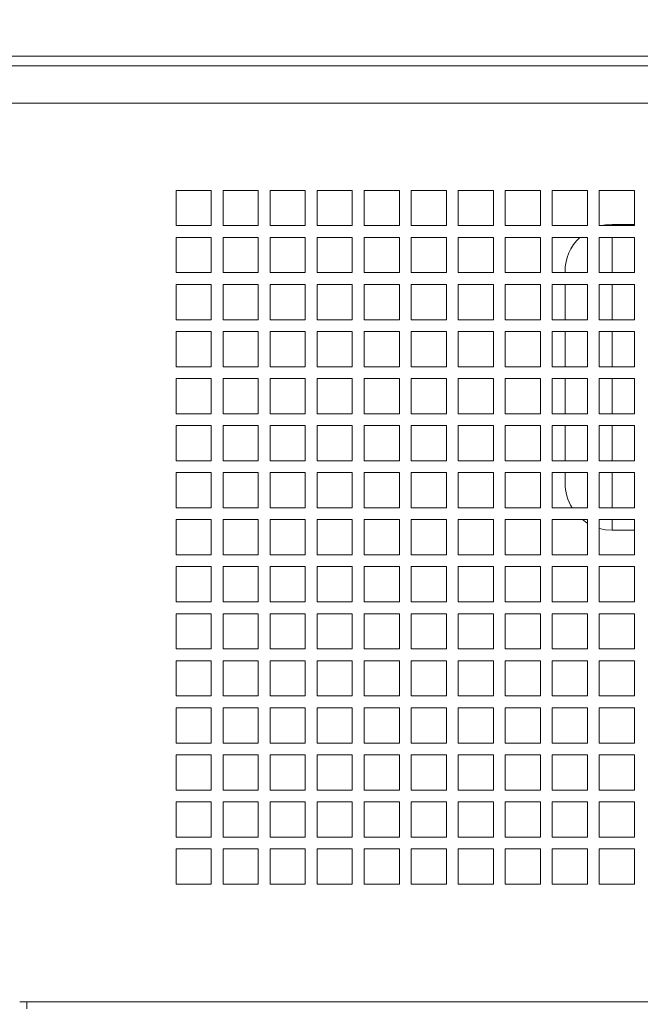
# Model space of a CAD drawing. Units: millimetres. Extents: x -92626 to -72336, y 51249 to 77378.
# Drawn here: x -81931 to -81667, y 64594 to 65013 of the extents above; entities that cross this region are included whole.
import ezdxf

# ---------------------------------------------------------------- set-up
doc = ezdxf.new("R2010")
doc.units = ezdxf.units.MM
doc.header["$PDSIZE"] = -1
doc.layers.add('текст', color=5, linetype='Continuous')
doc.dimstyles.new('ск', dxfattribs={"dimtxt": 200, "dimasz": 25, "dimexe": 1.25, "dimexo": 30, "dimgap": 10, "dimtad": 1, "dimdec": 0, "dimrnd": 10, "dimtxsty": 'Standard', "dimcen": 25, "dimadec": 0, "dimazin": 0, "dimtfac": 1, "dimtdec": 0, "dimtmove": 0, "dimatfit": 3, "dimfxl": 1, "dimarcsym": 0})

# ---------------------------------------------------------------- blocks, each defined once
blk = doc.blocks.new('*D31')
at = {"layer": 'Defpoints', "color": 0, "transparency": 16777216}
for p in [(-80946.47, 65316.05), (-80946.47, 64994.03), (-83407.42, 64595.39)]:
    blk.add_point(p, dxfattribs=at)
at = {"layer": 'текст', "color": 0, "lineweight": -2, "transparency": 16777216}
for p, q in [((-83407.42, 64625.39), (-83407.42, 65317.3)), ((-83382.42, 65316.05), (-80971.47, 65316.05)), ((-80946.47, 65024.03), (-80946.47, 65317.3))]:
    blk.add_line(p, q, dxfattribs=at)
at = {"layer": 'текст', "color": 0, "transparency": 16777216}
for points in [[(-83382.42, 65320.21), (-83382.42, 65311.88), (-83407.42, 65316.05)], [(-80971.47, 65320.21), (-80971.47, 65311.88), (-80946.47, 65316.05)]]:
    blk.add_solid(points, dxfattribs=at)
at = {"layer": 'текст', "color": 0, "transparency": 16777216, "insert": (-82176.94, 65426.05), "char_height": 200, "attachment_point": 5}
blk.add_mtext('2460', dxfattribs=at)

msp = doc.modelspace()

# ---------------------------------------------------------------- linework, layer by layer
at = {"color": 7, "linetype": 'Continuous', "lineweight": 15}
for p, q in [((-81975.42, 64997.39), (-80950.42, 64997.39)), ((-81975.42, 64993.39), (-80950.42, 64993.39)), ((-81979.42, 64977.39), (-80946.42, 64977.39)), ((-81864.92, 64940.39), (-81864.92, 64925.39)), ((-81849.92, 64940.39), (-81864.92, 64940.39)), ((-81849.92, 64925.39), (-81849.92, 64940.39)), ((-81844.92, 64940.39), (-81844.92, 64925.39)), ((-81829.92, 64940.39), (-81844.92, 64940.39)), ((-81829.92, 64925.39), (-81829.92, 64940.39)), ((-81824.92, 64940.39), (-81824.92, 64925.39)), ((-81809.92, 64940.39), (-81824.92, 64940.39)), ((-81809.92, 64925.39), (-81809.92, 64940.39)), ((-81789.92, 64940.39), (-81804.92, 64940.39)), ((-81804.92, 64940.39), (-81804.92, 64925.39)), ((-81789.92, 64925.39), (-81789.92, 64940.39)), ((-81784.92, 64940.39), (-81784.92, 64925.39)), ((-81769.92, 64940.39), (-81784.92, 64940.39)), ((-81769.92, 64925.39), (-81769.92, 64940.39)), ((-81764.92, 64940.39), (-81764.92, 64925.39)), ((-81749.92, 64940.39), (-81764.92, 64940.39)), ((-81749.92, 64925.39), (-81749.92, 64940.39)), ((-81744.92, 64940.39), (-81744.92, 64925.39)), ((-81729.92, 64940.39), (-81744.92, 64940.39)), ((-81729.92, 64925.39), (-81729.92, 64940.39)), ((-81724.92, 64940.39), (-81724.92, 64925.39)), ((-81709.92, 64940.39), (-81724.92, 64940.39)), ((-81709.92, 64925.39), (-81709.92, 64940.39)), ((-81704.92, 64940.39), (-81704.92, 64925.39)), ((-81689.92, 64940.39), (-81704.92, 64940.39)), ((-81689.92, 64925.39), (-81689.92, 64940.39)), ((-81684.92, 64940.39), (-81684.92, 64925.39)), ((-81669.92, 64940.39), (-81684.92, 64940.39)), ((-81669.92, 64925.39), (-81669.92, 64940.39)), ((-81864.92, 64925.39), (-81849.92, 64925.39)), ((-81844.92, 64925.39), (-81829.92, 64925.39)), ((-81824.92, 64925.39), (-81809.92, 64925.39)), ((-81804.92, 64925.39), (-81789.92, 64925.39)), ((-81784.92, 64925.39), (-81769.92, 64925.39)), ((-81764.92, 64925.39), (-81749.92, 64925.39)), ((-81744.92, 64925.39), (-81729.92, 64925.39)), ((-81724.92, 64925.39), (-81709.92, 64925.39)), ((-81704.92, 64925.39), (-81689.92, 64925.39)), ((-81684.92, 64925.39), (-81669.92, 64925.39)), ((-81669.92, 64925.89), (-81679.42, 64925.89)), ((-81849.92, 64920.39), (-81864.92, 64920.39)), ((-81864.92, 64920.39), (-81864.92, 64905.39)), ((-81849.92, 64905.39), (-81849.92, 64920.39)), ((-81844.92, 64920.39), (-81844.92, 64905.39)), ((-81829.92, 64920.39), (-81844.92, 64920.39)), ((-81829.92, 64905.39), (-81829.92, 64920.39)), ((-81824.92, 64920.39), (-81824.92, 64905.39)), ((-81809.92, 64920.39), (-81824.92, 64920.39)), ((-81809.92, 64905.39), (-81809.92, 64920.39)), ((-81804.92, 64920.39), (-81804.92, 64905.39)), ((-81789.92, 64920.39), (-81804.92, 64920.39)), ((-81789.92, 64905.39), (-81789.92, 64920.39)), ((-81784.92, 64920.39), (-81784.92, 64905.39)), ((-81769.92, 64920.39), (-81784.92, 64920.39)), ((-81769.92, 64905.39), (-81769.92, 64920.39)), ((-81764.92, 64920.39), (-81764.92, 64905.39)), ((-81749.92, 64920.39), (-81764.92, 64920.39)), ((-81749.92, 64905.39), (-81749.92, 64920.39)), ((-81744.92, 64920.39), (-81744.92, 64905.39)), ((-81729.92, 64920.39), (-81744.92, 64920.39)), ((-81729.92, 64905.39), (-81729.92, 64920.39)), ((-81709.92, 64920.39), (-81724.92, 64920.39)), ((-81724.92, 64920.39), (-81724.92, 64905.39)), ((-81709.92, 64905.39), (-81709.92, 64920.39)), ((-81704.92, 64920.39), (-81704.92, 64905.39)), ((-81689.92, 64920.39), (-81704.92, 64920.39)), ((-81689.92, 64905.39), (-81689.92, 64920.39)), ((-81684.92, 64920.39), (-81684.92, 64905.39)), ((-81669.92, 64920.39), (-81684.92, 64920.39)), ((-81669.92, 64905.39), (-81669.92, 64920.39)), ((-81864.92, 64905.39), (-81849.92, 64905.39)), ((-81844.92, 64905.39), (-81829.92, 64905.39)), ((-81824.92, 64905.39), (-81809.92, 64905.39)), ((-81804.92, 64905.39), (-81789.92, 64905.39)), ((-81784.92, 64905.39), (-81769.92, 64905.39)), ((-81764.92, 64905.39), (-81749.92, 64905.39)), ((-81744.92, 64905.39), (-81729.92, 64905.39)), ((-81724.92, 64905.39), (-81709.92, 64905.39)), ((-81704.92, 64905.39), (-81689.92, 64905.39)), ((-81699.42, 64905.39), (-81699.42, 64905.89)), ((-81684.92, 64905.39), (-81669.92, 64905.39)), ((-81849.92, 64900.39), (-81864.92, 64900.39)), ((-81864.92, 64900.39), (-81864.92, 64885.39)), ((-81849.92, 64885.39), (-81849.92, 64900.39)), ((-81844.92, 64900.39), (-81844.92, 64885.39)), ((-81829.92, 64900.39), (-81844.92, 64900.39)), ((-81829.92, 64885.39), (-81829.92, 64900.39)), ((-81809.92, 64900.39), (-81824.92, 64900.39)), ((-81824.92, 64900.39), (-81824.92, 64885.39)), ((-81809.92, 64885.39), (-81809.92, 64900.39)), ((-81804.92, 64900.39), (-81804.92, 64885.39)), ((-81789.92, 64900.39), (-81804.92, 64900.39)), ((-81789.92, 64885.39), (-81789.92, 64900.39)), ((-81784.92, 64900.39), (-81784.92, 64885.39)), ((-81769.92, 64900.39), (-81784.92, 64900.39)), ((-81769.92, 64885.39), (-81769.92, 64900.39)), ((-81764.92, 64900.39), (-81764.92, 64885.39)), ((-81749.92, 64900.39), (-81764.92, 64900.39)), ((-81749.92, 64885.39), (-81749.92, 64900.39)), ((-81744.92, 64900.39), (-81744.92, 64885.39)), ((-81729.92, 64900.39), (-81744.92, 64900.39)), ((-81729.92, 64885.39), (-81729.92, 64900.39)), ((-81709.92, 64900.39), (-81724.92, 64900.39)), ((-81724.92, 64900.39), (-81724.92, 64885.39)), ((-81709.92, 64885.39), (-81709.92, 64900.39)), ((-81704.92, 64900.39), (-81704.92, 64885.39)), ((-81689.92, 64900.39), (-81704.92, 64900.39)), ((-81699.42, 64885.39), (-81699.42, 64900.39)), ((-81689.92, 64885.39), (-81689.92, 64900.39)), ((-81684.92, 64900.39), (-81684.92, 64885.39)), ((-81669.92, 64900.39), (-81684.92, 64900.39)), ((-81669.92, 64885.39), (-81669.92, 64900.39)), ((-81864.92, 64885.39), (-81849.92, 64885.39)), ((-81844.92, 64885.39), (-81829.92, 64885.39)), ((-81824.92, 64885.39), (-81809.92, 64885.39)), ((-81804.92, 64885.39), (-81789.92, 64885.39)), ((-81784.92, 64885.39), (-81769.92, 64885.39)), ((-81764.92, 64885.39), (-81749.92, 64885.39)), ((-81744.92, 64885.39), (-81729.92, 64885.39)), ((-81724.92, 64885.39), (-81709.92, 64885.39)), ((-81704.92, 64885.39), (-81689.92, 64885.39)), ((-81684.92, 64885.39), (-81669.92, 64885.39)), ((-81864.92, 64880.39), (-81864.92, 64865.39)), ((-81849.92, 64880.39), (-81864.92, 64880.39)), ((-81849.92, 64865.39), (-81849.92, 64880.39)), ((-81844.92, 64880.39), (-81844.92, 64865.39)), ((-81829.92, 64880.39), (-81844.92, 64880.39)), ((-81829.92, 64865.39), (-81829.92, 64880.39)), ((-81824.92, 64880.39), (-81824.92, 64865.39)), ((-81809.92, 64880.39), (-81824.92, 64880.39)), ((-81809.92, 64865.39), (-81809.92, 64880.39)), ((-81804.92, 64880.39), (-81804.92, 64865.39)), ((-81789.92, 64880.39), (-81804.92, 64880.39)), ((-81789.92, 64865.39), (-81789.92, 64880.39)), ((-81784.92, 64880.39), (-81784.92, 64865.39)), ((-81769.92, 64880.39), (-81784.92, 64880.39)), ((-81769.92, 64865.39), (-81769.92, 64880.39)), ((-81764.92, 64880.39), (-81764.92, 64865.39)), ((-81749.92, 64880.39), (-81764.92, 64880.39)), ((-81749.92, 64865.39), (-81749.92, 64880.39)), ((-81744.92, 64880.39), (-81744.92, 64865.39)), ((-81729.92, 64880.39), (-81744.92, 64880.39)), ((-81729.92, 64865.39), (-81729.92, 64880.39)), ((-81724.92, 64880.39), (-81724.92, 64865.39)), ((-81709.92, 64880.39), (-81724.92, 64880.39)), ((-81709.92, 64865.39), (-81709.92, 64880.39)), ((-81704.92, 64880.39), (-81704.92, 64865.39)), ((-81689.92, 64880.39), (-81704.92, 64880.39)), ((-81699.42, 64865.39), (-81699.42, 64880.39)), ((-81689.92, 64865.39), (-81689.92, 64880.39)), ((-81684.92, 64880.39), (-81684.92, 64865.39)), ((-81669.92, 64880.39), (-81684.92, 64880.39)), ((-81669.92, 64865.39), (-81669.92, 64880.39)), ((-81864.92, 64865.39), (-81849.92, 64865.39)), ((-81844.92, 64865.39), (-81829.92, 64865.39)), ((-81824.92, 64865.39), (-81809.92, 64865.39)), ((-81804.92, 64865.39), (-81789.92, 64865.39)), ((-81784.92, 64865.39), (-81769.92, 64865.39)), ((-81764.92, 64865.39), (-81749.92, 64865.39)), ((-81744.92, 64865.39), (-81729.92, 64865.39)), ((-81724.92, 64865.39), (-81709.92, 64865.39)), ((-81704.92, 64865.39), (-81689.92, 64865.39)), ((-81684.92, 64865.39), (-81669.92, 64865.39)), ((-81864.92, 64860.39), (-81864.92, 64845.39)), ((-81849.92, 64860.39), (-81864.92, 64860.39)), ((-81849.92, 64845.39), (-81849.92, 64860.39)), ((-81844.92, 64860.39), (-81844.92, 64845.39)), ((-81829.92, 64860.39), (-81844.92, 64860.39)), ((-81829.92, 64845.39), (-81829.92, 64860.39)), ((-81824.92, 64860.39), (-81824.92, 64845.39)), ((-81809.92, 64860.39), (-81824.92, 64860.39)), ((-81809.92, 64845.39), (-81809.92, 64860.39)), ((-81804.92, 64860.39), (-81804.92, 64845.39)), ((-81789.92, 64860.39), (-81804.92, 64860.39)), ((-81789.92, 64845.39), (-81789.92, 64860.39)), ((-81769.92, 64860.39), (-81784.92, 64860.39)), ((-81784.92, 64860.39), (-81784.92, 64845.39)), ((-81769.92, 64845.39), (-81769.92, 64860.39)), ((-81764.92, 64860.39), (-81764.92, 64845.39)), ((-81749.92, 64860.39), (-81764.92, 64860.39)), ((-81749.92, 64845.39), (-81749.92, 64860.39)), ((-81729.92, 64860.39), (-81744.92, 64860.39)), ((-81744.92, 64860.39), (-81744.92, 64845.39)), ((-81729.92, 64845.39), (-81729.92, 64860.39)), ((-81724.92, 64860.39), (-81724.92, 64845.39)), ((-81709.92, 64860.39), (-81724.92, 64860.39)), ((-81709.92, 64845.39), (-81709.92, 64860.39)), ((-81704.92, 64860.39), (-81704.92, 64845.39)), ((-81689.92, 64860.39), (-81704.92, 64860.39)), ((-81699.42, 64845.39), (-81699.42, 64860.39)), ((-81689.92, 64845.39), (-81689.92, 64860.39)), ((-81684.92, 64860.39), (-81684.92, 64845.39)), ((-81669.92, 64860.39), (-81684.92, 64860.39)), ((-81669.92, 64845.39), (-81669.92, 64860.39)), ((-81864.92, 64845.39), (-81849.92, 64845.39)), ((-81844.92, 64845.39), (-81829.92, 64845.39)), ((-81824.92, 64845.39), (-81809.92, 64845.39)), ((-81804.92, 64845.39), (-81789.92, 64845.39)), ((-81784.92, 64845.39), (-81769.92, 64845.39)), ((-81764.92, 64845.39), (-81749.92, 64845.39)), ((-81744.92, 64845.39), (-81729.92, 64845.39)), ((-81724.92, 64845.39), (-81709.92, 64845.39)), ((-81704.92, 64845.39), (-81689.92, 64845.39)), ((-81684.92, 64845.39), (-81669.92, 64845.39)), ((-81864.92, 64840.39), (-81864.92, 64825.39)), ((-81849.92, 64840.39), (-81864.92, 64840.39)), ((-81849.92, 64825.39), (-81849.92, 64840.39)), ((-81844.92, 64840.39), (-81844.92, 64825.39)), ((-81829.92, 64840.39), (-81844.92, 64840.39)), ((-81829.92, 64825.39), (-81829.92, 64840.39)), ((-81824.92, 64840.39), (-81824.92, 64825.39)), ((-81809.92, 64840.39), (-81824.92, 64840.39)), ((-81809.92, 64825.39), (-81809.92, 64840.39)), ((-81804.92, 64840.39), (-81804.92, 64825.39)), ((-81789.92, 64840.39), (-81804.92, 64840.39)), ((-81789.92, 64825.39), (-81789.92, 64840.39)), ((-81784.92, 64840.39), (-81784.92, 64825.39)), ((-81769.92, 64840.39), (-81784.92, 64840.39)), ((-81769.92, 64825.39), (-81769.92, 64840.39)), ((-81764.92, 64840.39), (-81764.92, 64825.39)), ((-81749.92, 64840.39), (-81764.92, 64840.39)), ((-81749.92, 64825.39), (-81749.92, 64840.39)), ((-81744.92, 64840.39), (-81744.92, 64825.39)), ((-81729.92, 64840.39), (-81744.92, 64840.39)), ((-81729.92, 64825.39), (-81729.92, 64840.39)), ((-81724.92, 64840.39), (-81724.92, 64825.39)), ((-81709.92, 64840.39), (-81724.92, 64840.39)), ((-81709.92, 64825.39), (-81709.92, 64840.39)), ((-81704.92, 64840.39), (-81704.92, 64825.39)), ((-81689.92, 64840.39), (-81704.92, 64840.39)), ((-81699.42, 64825.39), (-81699.42, 64840.39)), ((-81689.92, 64825.39), (-81689.92, 64840.39)), ((-81669.92, 64840.39), (-81684.92, 64840.39)), ((-81684.92, 64840.39), (-81684.92, 64825.39)), ((-81669.92, 64825.39), (-81669.92, 64840.39)), ((-81864.92, 64825.39), (-81849.92, 64825.39)), ((-81844.92, 64825.39), (-81829.92, 64825.39)), ((-81824.92, 64825.39), (-81809.92, 64825.39)), ((-81804.92, 64825.39), (-81789.92, 64825.39)), ((-81784.92, 64825.39), (-81769.92, 64825.39)), ((-81764.92, 64825.39), (-81749.92, 64825.39)), ((-81744.92, 64825.39), (-81729.92, 64825.39)), ((-81724.92, 64825.39), (-81709.92, 64825.39)), ((-81704.92, 64825.39), (-81689.92, 64825.39)), ((-81684.92, 64825.39), (-81669.92, 64825.39)), ((-81849.92, 64820.39), (-81864.92, 64820.39)), ((-81864.92, 64820.39), (-81864.92, 64805.39)), ((-81849.92, 64805.39), (-81849.92, 64820.39)), ((-81829.92, 64820.39), (-81844.92, 64820.39)), ((-81844.92, 64820.39), (-81844.92, 64805.39)), ((-81829.92, 64805.39), (-81829.92, 64820.39)), ((-81824.92, 64820.39), (-81824.92, 64805.39)), ((-81809.92, 64820.39), (-81824.92, 64820.39)), ((-81809.92, 64805.39), (-81809.92, 64820.39)), ((-81804.92, 64820.39), (-81804.92, 64805.39)), ((-81789.92, 64820.39), (-81804.92, 64820.39)), ((-81789.92, 64805.39), (-81789.92, 64820.39)), ((-81784.92, 64820.39), (-81784.92, 64805.39)), ((-81769.92, 64820.39), (-81784.92, 64820.39)), ((-81769.92, 64805.39), (-81769.92, 64820.39)), ((-81764.92, 64820.39), (-81764.92, 64805.39)), ((-81749.92, 64820.39), (-81764.92, 64820.39)), ((-81749.92, 64805.39), (-81749.92, 64820.39)), ((-81744.92, 64820.39), (-81744.92, 64805.39)), ((-81729.92, 64820.39), (-81744.92, 64820.39)), ((-81729.92, 64805.39), (-81729.92, 64820.39)), ((-81724.92, 64820.39), (-81724.92, 64805.39)), ((-81709.92, 64820.39), (-81724.92, 64820.39)), ((-81709.92, 64805.39), (-81709.92, 64820.39)), ((-81704.92, 64820.39), (-81704.92, 64805.39)), ((-81689.92, 64820.39), (-81704.92, 64820.39)), ((-81699.42, 64815.89), (-81699.42, 64820.39)), ((-81689.92, 64805.39), (-81689.92, 64820.39)), ((-81684.92, 64820.39), (-81684.92, 64805.39)), ((-81669.92, 64820.39), (-81684.92, 64820.39)), ((-81669.92, 64805.39), (-81669.92, 64820.39)), ((-81864.92, 64805.39), (-81849.92, 64805.39)), ((-81844.92, 64805.39), (-81829.92, 64805.39)), ((-81824.92, 64805.39), (-81809.92, 64805.39)), ((-81804.92, 64805.39), (-81789.92, 64805.39)), ((-81784.92, 64805.39), (-81769.92, 64805.39)), ((-81764.92, 64805.39), (-81749.92, 64805.39)), ((-81744.92, 64805.39), (-81729.92, 64805.39)), ((-81724.92, 64805.39), (-81709.92, 64805.39)), ((-81704.92, 64805.39), (-81689.92, 64805.39)), ((-81684.92, 64805.39), (-81669.92, 64805.39)), ((-81849.92, 64800.39), (-81864.92, 64800.39)), ((-81864.92, 64800.39), (-81864.92, 64785.39)), ((-81849.92, 64785.39), (-81849.92, 64800.39)), ((-81829.92, 64800.39), (-81844.92, 64800.39)), ((-81844.92, 64800.39), (-81844.92, 64785.39)), ((-81829.92, 64785.39), (-81829.92, 64800.39)), ((-81824.92, 64800.39), (-81824.92, 64785.39)), ((-81809.92, 64800.39), (-81824.92, 64800.39)), ((-81809.92, 64785.39), (-81809.92, 64800.39)), ((-81804.92, 64800.39), (-81804.92, 64785.39)), ((-81789.92, 64800.39), (-81804.92, 64800.39)), ((-81789.92, 64785.39), (-81789.92, 64800.39)), ((-81784.92, 64800.39), (-81784.92, 64785.39)), ((-81769.92, 64800.39), (-81784.92, 64800.39)), ((-81769.92, 64785.39), (-81769.92, 64800.39)), ((-81764.92, 64800.39), (-81764.92, 64785.39)), ((-81749.92, 64800.39), (-81764.92, 64800.39)), ((-81749.92, 64785.39), (-81749.92, 64800.39)), ((-81729.92, 64800.39), (-81744.92, 64800.39)), ((-81744.92, 64800.39), (-81744.92, 64785.39)), ((-81729.92, 64785.39), (-81729.92, 64800.39)), ((-81724.92, 64800.39), (-81724.92, 64785.39)), ((-81709.92, 64800.39), (-81724.92, 64800.39)), ((-81709.92, 64785.39), (-81709.92, 64800.39)), ((-81704.92, 64800.39), (-81704.92, 64785.39)), ((-81689.92, 64800.39), (-81704.92, 64800.39)), ((-81689.92, 64785.39), (-81689.92, 64800.39)), ((-81684.92, 64800.39), (-81684.92, 64785.39)), ((-81669.92, 64800.39), (-81684.92, 64800.39)), ((-81669.92, 64785.39), (-81669.92, 64800.39)), ((-81679.42, 64795.89), (-81669.92, 64795.89)), ((-81864.92, 64785.39), (-81849.92, 64785.39)), ((-81844.92, 64785.39), (-81829.92, 64785.39)), ((-81824.92, 64785.39), (-81809.92, 64785.39)), ((-81804.92, 64785.39), (-81789.92, 64785.39)), ((-81784.92, 64785.39), (-81769.92, 64785.39)), ((-81764.92, 64785.39), (-81749.92, 64785.39)), ((-81744.92, 64785.39), (-81729.92, 64785.39)), ((-81724.92, 64785.39), (-81709.92, 64785.39)), ((-81704.92, 64785.39), (-81689.92, 64785.39)), ((-81684.92, 64785.39), (-81669.92, 64785.39)), ((-81849.92, 64780.39), (-81864.92, 64780.39)), ((-81864.92, 64780.39), (-81864.92, 64765.39)), ((-81849.92, 64765.39), (-81849.92, 64780.39)), ((-81844.92, 64780.39), (-81844.92, 64765.39)), ((-81829.92, 64780.39), (-81844.92, 64780.39)), ((-81829.92, 64765.39), (-81829.92, 64780.39)), ((-81809.92, 64780.39), (-81824.92, 64780.39)), ((-81824.92, 64780.39), (-81824.92, 64765.39)), ((-81809.92, 64765.39), (-81809.92, 64780.39)), ((-81804.92, 64780.39), (-81804.92, 64765.39)), ((-81789.92, 64780.39), (-81804.92, 64780.39)), ((-81789.92, 64765.39), (-81789.92, 64780.39)), ((-81784.92, 64780.39), (-81784.92, 64765.39)), ((-81769.92, 64780.39), (-81784.92, 64780.39)), ((-81769.92, 64765.39), (-81769.92, 64780.39)), ((-81764.92, 64780.39), (-81764.92, 64765.39)), ((-81749.92, 64780.39), (-81764.92, 64780.39)), ((-81749.92, 64765.39), (-81749.92, 64780.39)), ((-81744.92, 64780.39), (-81744.92, 64765.39)), ((-81729.92, 64780.39), (-81744.92, 64780.39)), ((-81729.92, 64765.39), (-81729.92, 64780.39)), ((-81724.92, 64780.39), (-81724.92, 64765.39)), ((-81709.92, 64780.39), (-81724.92, 64780.39)), ((-81709.92, 64765.39), (-81709.92, 64780.39)), ((-81704.92, 64780.39), (-81704.92, 64765.39)), ((-81689.92, 64780.39), (-81704.92, 64780.39)), ((-81689.92, 64765.39), (-81689.92, 64780.39)), ((-81684.92, 64780.39), (-81684.92, 64765.39)), ((-81669.92, 64780.39), (-81684.92, 64780.39)), ((-81669.92, 64765.39), (-81669.92, 64780.39)), ((-81864.92, 64765.39), (-81849.92, 64765.39)), ((-81844.92, 64765.39), (-81829.92, 64765.39)), ((-81824.92, 64765.39), (-81809.92, 64765.39)), ((-81804.92, 64765.39), (-81789.92, 64765.39)), ((-81784.92, 64765.39), (-81769.92, 64765.39)), ((-81764.92, 64765.39), (-81749.92, 64765.39)), ((-81744.92, 64765.39), (-81729.92, 64765.39)), ((-81724.92, 64765.39), (-81709.92, 64765.39)), ((-81704.92, 64765.39), (-81689.92, 64765.39)), ((-81684.92, 64765.39), (-81669.92, 64765.39)), ((-81864.92, 64760.39), (-81864.92, 64745.39)), ((-81849.92, 64760.39), (-81864.92, 64760.39)), ((-81849.92, 64745.39), (-81849.92, 64760.39)), ((-81844.92, 64760.39), (-81844.92, 64745.39)), ((-81829.92, 64760.39), (-81844.92, 64760.39)), ((-81829.92, 64745.39), (-81829.92, 64760.39)), ((-81824.92, 64760.39), (-81824.92, 64745.39)), ((-81809.92, 64760.39), (-81824.92, 64760.39)), ((-81809.92, 64745.39), (-81809.92, 64760.39)), ((-81804.92, 64760.39), (-81804.92, 64745.39)), ((-81789.92, 64760.39), (-81804.92, 64760.39)), ((-81789.92, 64745.39), (-81789.92, 64760.39)), ((-81784.92, 64760.39), (-81784.92, 64745.39)), ((-81769.92, 64760.39), (-81784.92, 64760.39)), ((-81769.92, 64745.39), (-81769.92, 64760.39)), ((-81764.92, 64760.39), (-81764.92, 64745.39)), ((-81749.92, 64760.39), (-81764.92, 64760.39)), ((-81749.92, 64745.39), (-81749.92, 64760.39)), ((-81744.92, 64760.39), (-81744.92, 64745.39)), ((-81729.92, 64760.39), (-81744.92, 64760.39)), ((-81729.92, 64745.39), (-81729.92, 64760.39)), ((-81724.92, 64760.39), (-81724.92, 64745.39)), ((-81709.92, 64760.39), (-81724.92, 64760.39)), ((-81709.92, 64745.39), (-81709.92, 64760.39)), ((-81704.92, 64760.39), (-81704.92, 64745.39)), ((-81689.92, 64760.39), (-81704.92, 64760.39)), ((-81689.92, 64745.39), (-81689.92, 64760.39)), ((-81684.92, 64760.39), (-81684.92, 64745.39)), ((-81669.92, 64760.39), (-81684.92, 64760.39)), ((-81669.92, 64745.39), (-81669.92, 64760.39)), ((-81864.92, 64745.39), (-81849.92, 64745.39)), ((-81844.92, 64745.39), (-81829.92, 64745.39)), ((-81824.92, 64745.39), (-81809.92, 64745.39)), ((-81804.92, 64745.39), (-81789.92, 64745.39)), ((-81784.92, 64745.39), (-81769.92, 64745.39)), ((-81764.92, 64745.39), (-81749.92, 64745.39)), ((-81744.92, 64745.39), (-81729.92, 64745.39)), ((-81724.92, 64745.39), (-81709.92, 64745.39)), ((-81704.92, 64745.39), (-81689.92, 64745.39)), ((-81684.92, 64745.39), (-81669.92, 64745.39)), ((-81864.92, 64740.39), (-81864.92, 64725.39)), ((-81849.92, 64740.39), (-81864.92, 64740.39)), ((-81849.92, 64725.39), (-81849.92, 64740.39)), ((-81844.92, 64740.39), (-81844.92, 64725.39)), ((-81829.92, 64740.39), (-81844.92, 64740.39)), ((-81829.92, 64725.39), (-81829.92, 64740.39)), ((-81824.92, 64740.39), (-81824.92, 64725.39)), ((-81809.92, 64740.39), (-81824.92, 64740.39)), ((-81809.92, 64725.39), (-81809.92, 64740.39)), ((-81789.92, 64740.39), (-81804.92, 64740.39)), ((-81804.92, 64740.39), (-81804.92, 64725.39)), ((-81789.92, 64725.39), (-81789.92, 64740.39)), ((-81784.92, 64740.39), (-81784.92, 64725.39)), ((-81769.92, 64740.39), (-81784.92, 64740.39)), ((-81769.92, 64725.39), (-81769.92, 64740.39)), ((-81764.92, 64740.39), (-81764.92, 64725.39)), ((-81749.92, 64740.39), (-81764.92, 64740.39)), ((-81749.92, 64725.39), (-81749.92, 64740.39)), ((-81744.92, 64740.39), (-81744.92, 64725.39)), ((-81729.92, 64740.39), (-81744.92, 64740.39)), ((-81729.92, 64725.39), (-81729.92, 64740.39)), ((-81724.92, 64740.39), (-81724.92, 64725.39)), ((-81709.92, 64740.39), (-81724.92, 64740.39)), ((-81709.92, 64725.39), (-81709.92, 64740.39)), ((-81704.92, 64740.39), (-81704.92, 64725.39)), ((-81689.92, 64740.39), (-81704.92, 64740.39)), ((-81689.92, 64725.39), (-81689.92, 64740.39)), ((-81684.92, 64740.39), (-81684.92, 64725.39)), ((-81669.92, 64740.39), (-81684.92, 64740.39)), ((-81669.92, 64725.39), (-81669.92, 64740.39)), ((-81864.92, 64725.39), (-81849.92, 64725.39)), ((-81844.92, 64725.39), (-81829.92, 64725.39)), ((-81824.92, 64725.39), (-81809.92, 64725.39)), ((-81804.92, 64725.39), (-81789.92, 64725.39)), ((-81784.92, 64725.39), (-81769.92, 64725.39)), ((-81764.92, 64725.39), (-81749.92, 64725.39)), ((-81744.92, 64725.39), (-81729.92, 64725.39)), ((-81724.92, 64725.39), (-81709.92, 64725.39)), ((-81704.92, 64725.39), (-81689.92, 64725.39)), ((-81684.92, 64725.39), (-81669.92, 64725.39)), ((-81864.92, 64720.39), (-81864.92, 64705.39)), ((-81849.92, 64720.39), (-81864.92, 64720.39)), ((-81849.92, 64705.39), (-81849.92, 64720.39)), ((-81829.92, 64720.39), (-81844.92, 64720.39)), ((-81844.92, 64720.39), (-81844.92, 64705.39)), ((-81829.92, 64705.39), (-81829.92, 64720.39)), ((-81824.92, 64720.39), (-81824.92, 64705.39)), ((-81809.92, 64720.39), (-81824.92, 64720.39)), ((-81809.92, 64705.39), (-81809.92, 64720.39)), ((-81789.92, 64720.39), (-81804.92, 64720.39)), ((-81804.92, 64720.39), (-81804.92, 64705.39)), ((-81789.92, 64705.39), (-81789.92, 64720.39)), ((-81784.92, 64720.39), (-81784.92, 64705.39)), ((-81769.92, 64720.39), (-81784.92, 64720.39)), ((-81769.92, 64705.39), (-81769.92, 64720.39)), ((-81764.92, 64720.39), (-81764.92, 64705.39)), ((-81749.92, 64720.39), (-81764.92, 64720.39)), ((-81749.92, 64705.39), (-81749.92, 64720.39)), ((-81744.92, 64720.39), (-81744.92, 64705.39)), ((-81729.92, 64720.39), (-81744.92, 64720.39)), ((-81729.92, 64705.39), (-81729.92, 64720.39)), ((-81724.92, 64720.39), (-81724.92, 64705.39)), ((-81709.92, 64720.39), (-81724.92, 64720.39)), ((-81709.92, 64705.39), (-81709.92, 64720.39)), ((-81704.92, 64720.39), (-81704.92, 64705.39)), ((-81689.92, 64720.39), (-81704.92, 64720.39)), ((-81689.92, 64705.39), (-81689.92, 64720.39)), ((-81684.92, 64720.39), (-81684.92, 64705.39)), ((-81669.92, 64720.39), (-81684.92, 64720.39)), ((-81669.92, 64705.39), (-81669.92, 64720.39)), ((-81864.92, 64705.39), (-81849.92, 64705.39)), ((-81844.92, 64705.39), (-81829.92, 64705.39)), ((-81824.92, 64705.39), (-81809.92, 64705.39)), ((-81804.92, 64705.39), (-81789.92, 64705.39)), ((-81784.92, 64705.39), (-81769.92, 64705.39)), ((-81764.92, 64705.39), (-81749.92, 64705.39)), ((-81744.92, 64705.39), (-81729.92, 64705.39)), ((-81724.92, 64705.39), (-81709.92, 64705.39)), ((-81704.92, 64705.39), (-81689.92, 64705.39)), ((-81684.92, 64705.39), (-81669.92, 64705.39)), ((-81849.92, 64700.39), (-81864.92, 64700.39)), ((-81864.92, 64700.39), (-81864.92, 64685.39)), ((-81849.92, 64685.39), (-81849.92, 64700.39)), ((-81844.92, 64700.39), (-81844.92, 64685.39)), ((-81829.92, 64700.39), (-81844.92, 64700.39)), ((-81829.92, 64685.39), (-81829.92, 64700.39)), ((-81824.92, 64700.39), (-81824.92, 64685.39)), ((-81809.92, 64700.39), (-81824.92, 64700.39)), ((-81809.92, 64685.39), (-81809.92, 64700.39)), ((-81804.92, 64700.39), (-81804.92, 64685.39)), ((-81789.92, 64700.39), (-81804.92, 64700.39)), ((-81789.92, 64685.39), (-81789.92, 64700.39)), ((-81769.92, 64700.39), (-81784.92, 64700.39)), ((-81784.92, 64700.39), (-81784.92, 64685.39)), ((-81769.92, 64685.39), (-81769.92, 64700.39)), ((-81749.92, 64700.39), (-81764.92, 64700.39)), ((-81764.92, 64700.39), (-81764.92, 64685.39)), ((-81749.92, 64685.39), (-81749.92, 64700.39)), ((-81729.92, 64700.39), (-81744.92, 64700.39)), ((-81744.92, 64700.39), (-81744.92, 64685.39)), ((-81729.92, 64685.39), (-81729.92, 64700.39)), ((-81724.92, 64700.39), (-81724.92, 64685.39)), ((-81709.92, 64700.39), (-81724.92, 64700.39)), ((-81709.92, 64685.39), (-81709.92, 64700.39)), ((-81704.92, 64700.39), (-81704.92, 64685.39)), ((-81689.92, 64700.39), (-81704.92, 64700.39)), ((-81689.92, 64685.39), (-81689.92, 64700.39)), ((-81669.92, 64700.39), (-81684.92, 64700.39)), ((-81684.92, 64700.39), (-81684.92, 64685.39)), ((-81669.92, 64685.39), (-81669.92, 64700.39)), ((-81864.92, 64685.39), (-81849.92, 64685.39)), ((-81844.92, 64685.39), (-81829.92, 64685.39)), ((-81824.92, 64685.39), (-81809.92, 64685.39)), ((-81804.92, 64685.39), (-81789.92, 64685.39)), ((-81784.92, 64685.39), (-81769.92, 64685.39)), ((-81764.92, 64685.39), (-81749.92, 64685.39)), ((-81744.92, 64685.39), (-81729.92, 64685.39)), ((-81724.92, 64685.39), (-81709.92, 64685.39)), ((-81704.92, 64685.39), (-81689.92, 64685.39)), ((-81684.92, 64685.39), (-81669.92, 64685.39)), ((-81849.92, 64680.39), (-81864.92, 64680.39)), ((-81864.92, 64680.39), (-81864.92, 64665.39)), ((-81849.92, 64665.39), (-81849.92, 64680.39)), ((-81844.92, 64680.39), (-81844.92, 64665.39)), ((-81829.92, 64680.39), (-81844.92, 64680.39)), ((-81829.92, 64665.39), (-81829.92, 64680.39)), ((-81824.92, 64680.39), (-81824.92, 64665.39)), ((-81809.92, 64680.39), (-81824.92, 64680.39)), ((-81809.92, 64665.39), (-81809.92, 64680.39)), ((-81804.92, 64680.39), (-81804.92, 64665.39)), ((-81789.92, 64680.39), (-81804.92, 64680.39)), ((-81789.92, 64665.39), (-81789.92, 64680.39)), ((-81784.92, 64680.39), (-81784.92, 64665.39)), ((-81769.92, 64680.39), (-81784.92, 64680.39)), ((-81769.92, 64665.39), (-81769.92, 64680.39)), ((-81764.92, 64680.39), (-81764.92, 64665.39)), ((-81749.92, 64680.39), (-81764.92, 64680.39)), ((-81749.92, 64665.39), (-81749.92, 64680.39)), ((-81744.92, 64680.39), (-81744.92, 64665.39)), ((-81729.92, 64680.39), (-81744.92, 64680.39)), ((-81729.92, 64665.39), (-81729.92, 64680.39)), ((-81724.92, 64680.39), (-81724.92, 64665.39)), ((-81709.92, 64680.39), (-81724.92, 64680.39)), ((-81709.92, 64665.39), (-81709.92, 64680.39)), ((-81704.92, 64680.39), (-81704.92, 64665.39)), ((-81689.92, 64680.39), (-81704.92, 64680.39)), ((-81689.92, 64665.39), (-81689.92, 64680.39)), ((-81684.92, 64680.39), (-81684.92, 64665.39)), ((-81669.92, 64680.39), (-81684.92, 64680.39)), ((-81669.92, 64665.39), (-81669.92, 64680.39)), ((-81864.92, 64665.39), (-81849.92, 64665.39)), ((-81844.92, 64665.39), (-81829.92, 64665.39)), ((-81824.92, 64665.39), (-81809.92, 64665.39)), ((-81804.92, 64665.39), (-81789.92, 64665.39)), ((-81784.92, 64665.39), (-81769.92, 64665.39)), ((-81764.92, 64665.39), (-81749.92, 64665.39)), ((-81744.92, 64665.39), (-81729.92, 64665.39)), ((-81724.92, 64665.39), (-81709.92, 64665.39)), ((-81704.92, 64665.39), (-81689.92, 64665.39)), ((-81684.92, 64665.39), (-81669.92, 64665.39)), ((-81864.92, 64660.39), (-81864.92, 64645.39)), ((-81849.92, 64660.39), (-81864.92, 64660.39)), ((-81849.92, 64645.39), (-81849.92, 64660.39)), ((-81829.92, 64660.39), (-81844.92, 64660.39)), ((-81844.92, 64660.39), (-81844.92, 64645.39)), ((-81829.92, 64645.39), (-81829.92, 64660.39)), ((-81809.92, 64660.39), (-81824.92, 64660.39)), ((-81824.92, 64660.39), (-81824.92, 64645.39)), ((-81809.92, 64645.39), (-81809.92, 64660.39)), ((-81789.92, 64660.39), (-81804.92, 64660.39)), ((-81804.92, 64660.39), (-81804.92, 64645.39)), ((-81789.92, 64645.39), (-81789.92, 64660.39)), ((-81784.92, 64660.39), (-81784.92, 64645.39)), ((-81769.92, 64660.39), (-81784.92, 64660.39)), ((-81769.92, 64645.39), (-81769.92, 64660.39)), ((-81764.92, 64660.39), (-81764.92, 64645.39)), ((-81749.92, 64660.39), (-81764.92, 64660.39)), ((-81749.92, 64645.39), (-81749.92, 64660.39)), ((-81744.92, 64660.39), (-81744.92, 64645.39)), ((-81729.92, 64660.39), (-81744.92, 64660.39)), ((-81729.92, 64645.39), (-81729.92, 64660.39)), ((-81724.92, 64660.39), (-81724.92, 64645.39)), ((-81709.92, 64660.39), (-81724.92, 64660.39)), ((-81709.92, 64645.39), (-81709.92, 64660.39)), ((-81689.92, 64660.39), (-81704.92, 64660.39)), ((-81704.92, 64660.39), (-81704.92, 64645.39)), ((-81689.92, 64645.39), (-81689.92, 64660.39)), ((-81669.92, 64660.39), (-81684.92, 64660.39)), ((-81684.92, 64660.39), (-81684.92, 64645.39)), ((-81669.92, 64645.39), (-81669.92, 64660.39)), ((-81864.92, 64645.39), (-81849.92, 64645.39)), ((-81844.92, 64645.39), (-81829.92, 64645.39)), ((-81824.92, 64645.39), (-81809.92, 64645.39)), ((-81804.92, 64645.39), (-81789.92, 64645.39)), ((-81784.92, 64645.39), (-81769.92, 64645.39)), ((-81764.92, 64645.39), (-81749.92, 64645.39)), ((-81744.92, 64645.39), (-81729.92, 64645.39)), ((-81724.92, 64645.39), (-81709.92, 64645.39)), ((-81704.92, 64645.39), (-81689.92, 64645.39)), ((-81684.92, 64645.39), (-81669.92, 64645.39)), ((-81931.42, 64595.39), (-80998.42, 64595.39)), ((-81928.42, 64595.39), (-81928.42, 64592.39))]:
    msp.add_line(p, q, dxfattribs=at)
at = {"color": 8, "linetype": 'Continuous', "lineweight": 15}
for p, q in [((-81679.42, 64925.89), (-81679.42, 64925.39)), ((-81679.42, 64920.39), (-81679.42, 64905.39)), ((-81679.42, 64900.39), (-81679.42, 64885.39)), ((-81679.42, 64880.39), (-81679.42, 64865.39)), ((-81679.42, 64860.39), (-81679.42, 64845.39)), ((-81679.42, 64840.39), (-81679.42, 64825.39)), ((-81679.42, 64820.39), (-81679.42, 64805.39)), ((-81679.42, 64800.39), (-81679.42, 64795.89))]:
    msp.add_line(p, q, dxfattribs=at)
at = {"color": 7, "linetype": 'Continuous', "lineweight": 15, "flags": 128}
for points in [[(-81679.42, 64925.89), (-81682.26, 64925.69), (-81683.86, 64925.39)], [(-81692.06, 64800.39), (-81690.23, 64799.06), (-81689.92, 64798.87)], [(-81684.92, 64796.66), (-81682.26, 64796.09), (-81679.42, 64795.89)]]:
    msp.add_lwpolyline(points, dxfattribs=at)
at = {"color": 7, "linetype": 'Continuous', "lineweight": 15}
for centre, start, end in [((-81679.42, 64905.89), 133.5312, 180), ((-81679.42, 64815.89), 180, 211.6682)]:
    msp.add_arc(centre, 20, start, end, dxfattribs=at)

# ---------------------------------------------------------------- dimensions: what is measured, and where the dimension line sits
at = {"layer": 'текст'}
dim = msp.add_linear_dim(base=(-80946.47, 65316.05), p1=(-83407.42, 64595.39), p2=(-80946.47, 64994.03), dimstyle='ск', dxfattribs=at)
dim.commit()
dim.dimension.update_dxf_attribs({"geometry": '*D31', "text_midpoint": (-82176.94, 65426.05)})

doc.saveas('drawing.dxf')
